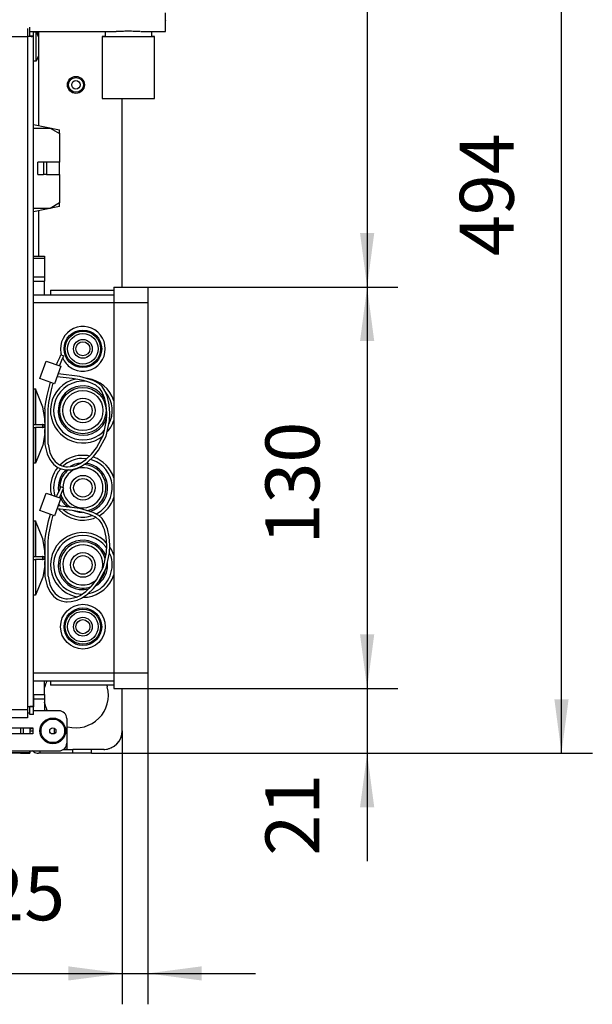
# Model space of a CAD drawing. Units: millimetres. Extents: x -81 to 760, y -224 to 370.
# Drawn here: x 392 to 429, y -95 to -31 of the extents above; entities that cross this region are included whole.
import ezdxf

# ---------------------------------------------------------------- set-up
doc = ezdxf.new("R2010")
doc.units = ezdxf.units.MM
doc.layers.add('1', color=7, linetype='Continuous')
doc.styles.add('CONVERTER_11', font='txt.shx', dxfattribs={"width": 0.9})
doc.dimstyles.new('ME10_DIM_18', dxfattribs={"dimtxt": 17.5, "dimasz": 17.5, "dimexe": 10, "dimexo": 0, "dimgap": 10, "dimtad": 1, "dimdsep": 46, "dimtxsty": 'CONVERTER_11', "dimsah": 1, "dimcen": 0.09, "dimclrd": 2, "dimclre": 2, "dimclrt": 3, "dimadec": 0, "dimazin": 0, "dimtfac": 1, "dimtdec": 4, "dimtix": 1, "dimtmove": 0, "dimatfit": 3, "dimfxl": 0, "dimtolj": 1, "dimtzin": 0, "dimarcsym": 0})
doc.dimstyles.new('ME10_DIM_19', dxfattribs={"dimtxt": 17.5, "dimasz": 17.5, "dimexe": 10, "dimexo": 0, "dimgap": 10, "dimtad": 1, "dimdsep": 46, "dimtxsty": 'CONVERTER_11', "dimsah": 1, "dimcen": 0.09, "dimclrd": 2, "dimclre": 2, "dimclrt": 3, "dimadec": 0, "dimazin": 0, "dimtfac": 1, "dimtdec": 4, "dimtix": 1, "dimtmove": 0, "dimatfit": 3, "dimfxl": 0, "dimtolj": 1, "dimtzin": 0, "dimarcsym": 0})
doc.dimstyles.new('ME10_DIM_21', dxfattribs={"dimtxt": 17.5, "dimasz": 17.5, "dimexe": 10, "dimexo": 0, "dimgap": 10, "dimtad": 1, "dimdsep": 46, "dimtxsty": 'CONVERTER_11', "dimsah": 1, "dimcen": 0.09, "dimclrd": 2, "dimclre": 2, "dimclrt": 3, "dimadec": 0, "dimazin": 0, "dimtfac": 1, "dimtdec": 4, "dimtix": 1, "dimtmove": 0, "dimatfit": 3, "dimfxl": 0, "dimtolj": 1, "dimtzin": 0, "dimarcsym": 0})
doc.dimstyles.new('ME10_DIM_22', dxfattribs={"dimtxt": 17.5, "dimasz": 17.5, "dimexe": 10, "dimexo": 0, "dimgap": 10, "dimtad": 1, "dimdsep": 46, "dimtxsty": 'CONVERTER_11', "dimsah": 1, "dimcen": 0.09, "dimclrd": 2, "dimclre": 2, "dimclrt": 3, "dimadec": 0, "dimazin": 0, "dimtfac": 1, "dimtdec": 4, "dimtix": 1, "dimtmove": 0, "dimatfit": 3, "dimfxl": 0, "dimtolj": 1, "dimtzin": 0, "dimarcsym": 0})
doc.dimstyles.new('ME10_DIM_23', dxfattribs={"dimtxt": 17.5, "dimasz": 17.5, "dimexe": 10, "dimexo": 0, "dimgap": 10, "dimtad": 1, "dimdsep": 46, "dimtxsty": 'CONVERTER_11', "dimsah": 1, "dimcen": 0.09, "dimclrd": 2, "dimclre": 2, "dimclrt": 3, "dimadec": 0, "dimazin": 0, "dimtfac": 1, "dimtdec": 4, "dimtix": 1, "dimtmove": 0, "dimatfit": 3, "dimfxl": 0, "dimtolj": 1, "dimtzin": 0, "dimarcsym": 0})
doc.dimstyles.new('ME10_DIM_24', dxfattribs={"dimtxt": 17.5, "dimasz": 17.5, "dimexe": 10, "dimexo": 0, "dimgap": 10, "dimtad": 1, "dimdsep": 46, "dimtxsty": 'CONVERTER_11', "dimsah": 1, "dimcen": 0.09, "dimclrd": 2, "dimclre": 2, "dimclrt": 3, "dimadec": 0, "dimazin": 0, "dimtfac": 1, "dimtdec": 4, "dimtix": 1, "dimtmove": 0, "dimatfit": 3, "dimfxl": 0, "dimtolj": 1, "dimtzin": 0, "dimarcsym": 0})

# ---------------------------------------------------------------- blocks, each defined once
blk = doc.blocks.new('*D21')
at = {"layer": '1', "color": 2, "linetype": 'Continuous'}
for p, q in [((303.46, -386.29), (303.46, -474.86)), ((1993.46, -386.29), (1993.46, -474.86)), ((303.46, -464.86), (1993.46, -464.86))]:
    blk.add_line(p, q, dxfattribs=at)
at = {"layer": '1', "color": 2}
for points in [[(320.96, -462.56), (320.96, -467.16), (303.46, -464.86)], [(1975.96, -467.16), (1975.96, -462.56), (1993.46, -464.86)]]:
    blk.add_solid(points, dxfattribs=at)
at = {"layer": '1', "color": 3, "insert": (1133.19, -454.86), "char_height": 17.5, "attachment_point": 7, "rotation": 0.0001, "line_spacing_factor": 0.60024, "style": 'CONVERTER_11'}
blk.add_mtext('1690', dxfattribs=at)
blk = doc.blocks.new('*D22')
at = {"layer": '1', "color": 2, "linetype": 'Continuous'}
for p, q in [((2001.71, -367.54), (2001.71, -474.86)), ((1993.46, -386.29), (1993.46, -474.86)), ((1928.53, -464.86), (1993.46, -464.86)), ((1993.46, -464.86), (2001.71, -464.86)), ((2001.71, -464.86), (2036.71, -464.86))]:
    blk.add_line(p, q, dxfattribs=at)
at = {"layer": '1', "color": 2}
for points in [[(1975.96, -467.16), (1975.96, -462.56), (1993.46, -464.86)], [(2019.21, -462.56), (2019.21, -467.16), (2001.71, -464.86)]]:
    blk.add_solid(points, dxfattribs=at)
at = {"layer": '1', "color": 3, "insert": (1928.53, -453.11), "char_height": 17.5, "attachment_point": 7, "rotation": 0.0001, "line_spacing_factor": 0.60024, "style": 'CONVERTER_11'}
blk.add_mtext('8,25', dxfattribs=at)
blk = doc.blocks.new('*D24')
at = {"layer": '1', "color": 2, "linetype": 'Continuous'}
for p, q in [((1983.46, 100.46), (2082.85, 100.46)), ((2072.85, 100.46), (2072.85, -242.54)), ((2001.71, -242.54), (2082.85, -242.54))]:
    blk.add_line(p, q, dxfattribs=at)
at = {"layer": '1', "color": 2}
for points in [[(2075.16, 82.96), (2070.55, 82.96), (2072.85, 100.46)], [(2070.55, -225.04), (2075.16, -225.04), (2072.85, -242.54)]]:
    blk.add_solid(points, dxfattribs=at)
at = {"layer": '1', "color": 3, "insert": (2062.85, -92.04), "char_height": 17.5, "attachment_point": 7, "rotation": 90, "line_spacing_factor": 0.60024, "style": 'CONVERTER_11'}
blk.add_mtext('343', dxfattribs=at)
blk = doc.blocks.new('*D25')
at = {"layer": '1', "color": 2, "linetype": 'Continuous'}
for p, q in [((2072.85, -337.54), (2072.85, -372.54)), ((2001.71, -372.54), (2082.85, -372.54)), ((2072.85, -372.54), (2072.85, -393.54)), ((1983.46, -393.54), (2082.85, -393.54)), ((2072.85, -393.54), (2072.85, -428.54))]:
    blk.add_line(p, q, dxfattribs=at)
at = {"layer": '1', "color": 2}
for points in [[(2070.55, -355.04), (2075.16, -355.04), (2072.85, -372.54)], [(2075.16, -411.04), (2070.55, -411.04), (2072.85, -393.54)]]:
    blk.add_solid(points, dxfattribs=at)
at = {"layer": '1', "color": 3, "insert": (2062.85, -426.71), "char_height": 17.5, "attachment_point": 7, "rotation": 90, "line_spacing_factor": 0.60024, "style": 'CONVERTER_11'}
blk.add_mtext('21', dxfattribs=at)
blk = doc.blocks.new('*D26')
at = {"layer": '1', "color": 2, "linetype": 'Continuous'}
for p, q in [((2001.71, -242.54), (2082.85, -242.54)), ((2072.85, -242.54), (2072.85, -372.54)), ((2001.71, -372.54), (2082.85, -372.54))]:
    blk.add_line(p, q, dxfattribs=at)
at = {"layer": '1', "color": 2}
for points in [[(2075.16, -260.04), (2070.55, -260.04), (2072.85, -242.54)], [(2070.55, -355.04), (2075.16, -355.04), (2072.85, -372.54)]]:
    blk.add_solid(points, dxfattribs=at)
at = {"layer": '1', "color": 3, "insert": (2062.85, -325.91), "char_height": 17.5, "attachment_point": 7, "rotation": 90, "line_spacing_factor": 0.60024, "style": 'CONVERTER_11'}
blk.add_mtext('130', dxfattribs=at)
blk = doc.blocks.new('*D27')
at = {"layer": '1', "color": 2, "linetype": 'Continuous'}
for p, q in [((1983.46, 100.46), (2145.86, 100.46)), ((2135.86, -393.54), (2135.86, 100.46)), ((1983.46, -393.54), (2145.86, -393.54))]:
    blk.add_line(p, q, dxfattribs=at)
at = {"layer": '1', "color": 2}
for points in [[(2138.16, 82.96), (2133.55, 82.96), (2135.86, 100.46)], [(2133.55, -376.04), (2138.16, -376.04), (2135.86, -393.54)]]:
    blk.add_solid(points, dxfattribs=at)
at = {"layer": '1', "color": 3, "insert": (2125.86, -232.51), "char_height": 17.5, "attachment_point": 7, "rotation": 90, "line_spacing_factor": 0.60024, "style": 'CONVERTER_11'}
blk.add_mtext('494', dxfattribs=at)
blk = doc.blocks.new('Vorderansicht_2', base_point=(1203.588, -160))
at = {"color": 1, "linetype": 'Continuous'}
for p, q in [((2007.463, -159.782), (2007.463, -153.694)), ((2007.463, -156.087), (2007.702, -155.929)), ((1962.713, -158.831), (1962.713, -161.422)), ((1963.463, -161.365), (1963.463, -158.385)), ((334.213, -161.422), (1962.713, -161.422)), ((1962.789, -161.365), (1962.713, -161.365)), ((1962.713, -161.422), (1962.713, -379.439)), ((1963.921, -161.365), (1962.789, -161.365)), ((1963.463, -159.782), (1991.46, -159.782)), ((1963.9, -161.228), (1963.463, -161.228)), ((1964.713, -161.228), (1963.9, -161.228)), ((1963.921, -161.365), (1964.065, -161.351)), ((1964.065, -161.351), (1964.314, -161.324)), ((1964.314, -161.324), (1964.419, -161.31)), ((1964.419, -161.31), (1964.473, -161.302)), ((1964.473, -161.302), (1964.508, -161.297)), ((1964.508, -161.297), (1964.582, -161.283)), ((1964.582, -161.283), (1964.626, -161.273)), ((1964.626, -161.273), (1964.639, -161.269)), ((1964.639, -161.269), (1964.661, -161.262)), ((1964.661, -161.262), (1964.681, -161.255)), ((1964.681, -161.255), (1964.713, -161.228)), ((1964.713, -159.855), (1964.713, -159.782)), ((1964.713, -161.228), (1964.713, -159.782)), ((1964.713, -169.355), (1964.713, -159.855)), ((1964.713, -159.855), (1965.611, -159.855)), ((1964.713, -378.439), (1964.713, -161.228)), ((1965.611, -159.855), (1965.611, -159.782)), ((1965.611, -161.015), (1965.611, -159.855)), ((1965.611, -159.855), (1966.356, -161.593)), ((1965.611, -169.355), (1965.611, -161.015)), ((1966.166, -159.782), (1965.873, -160.465)), ((1966.313, -159.782), (1966.313, -161.493)), ((1966.356, -161.593), (1966.356, -161.997)), ((1966.356, -161.997), (1966.356, -167.617)), ((1987.379, -161.416), (1986.963, -161.416)), ((1986.963, -161.416), (1986.963, -181.416)), ((1987.963, -161.416), (1987.379, -161.416)), ((1987.963, -159.782), (1987.963, -161.416)), ((1991.666, -159.781), (1991.46, -159.782)), ((1991.814, -159.779), (1991.666, -159.781)), ((1992.312, -159.765), (1991.814, -159.779)), ((1993.866, -159.705), (1992.312, -159.765)), ((1994.315, -159.691), (1993.866, -159.705)), ((1994.866, -159.679), (1994.315, -159.691)), ((1995.463, -159.674), (1994.866, -159.679)), ((1995.663, -159.675), (1995.463, -159.674)), ((1996.266, -159.682), (1995.663, -159.675)), ((1996.458, -159.687), (1996.266, -159.682)), ((1997.061, -159.705), (1996.458, -159.687)), ((1998.011, -159.742), (1997.061, -159.705)), ((1998.754, -159.77), (1998.011, -159.742)), ((1999.26, -159.781), (1998.754, -159.77)), ((1999.477, -159.782), (1999.463, -159.782)), ((1999.477, -159.782), (2007.463, -159.782)), ((2002.963, -159.782), (2002.963, -161.416)), ((2003.547, -161.416), (2002.963, -161.416)), ((2003.963, -181.416), (2003.963, -161.416)), ((1966.356, -167.617), (1965.611, -169.355)), ((1966.313, -167.718), (1966.313, -190.199)), ((1965.611, -169.355), (1964.713, -169.355)), ((1981.203, -177.272), (1981.164, -177.505)), ((1993.463, -242.539), (1993.463, -181.416)), ((1993.463, -242.539), (1993.463, -181.416)), ((1964.713, -189.86), (1973.113, -191.639)), ((1964.713, -191.039), (1970.113, -191.039)), ((1970.113, -191.039), (1973.113, -192.839)), ((1973.113, -192.639), (1972.78, -192.639)), ((1973.113, -192.639), (1973.113, -191.639)), ((1973.113, -192.639), (1973.113, -192.786)), ((1973.113, -192.786), (1973.113, -192.839)), ((1973.113, -192.839), (1973.113, -202.039)), ((1966.113, -206.039), (1966.113, -202.039)), ((1967.913, -202.039), (1966.113, -202.039)), ((1967.913, -202.039), (1967.913, -206.039)), ((1968.913, -202.039), (1967.913, -202.039)), ((1968.913, -202.039), (1968.913, -206.039)), ((1973.113, -202.039), (1968.913, -202.039)), ((1973.113, -206.039), (1973.113, -202.039)), ((1966.113, -206.039), (1967.913, -206.039)), ((1968.913, -206.039), (1967.913, -206.039)), ((1968.913, -206.039), (1973.113, -206.039)), ((1973.113, -206.039), (1973.113, -215.239)), ((1973.113, -216.439), (1964.713, -218.218)), ((1973.113, -215.239), (1970.113, -217.039)), ((1973.113, -216.439), (1973.113, -215.239)), ((1970.113, -217.039), (1964.713, -217.039)), ((1966.313, -217.879), (1966.313, -232.539)), ((1964.713, -232.539), (1968.213, -232.539)), ((1968.213, -232.539), (1968.213, -233.125)), ((1964.713, -233.125), (1968.213, -233.125)), ((1968.213, -233.125), (1968.213, -239.203)), ((1964.713, -239.203), (1968.213, -239.203)), ((1964.713, -240.618), (1968.213, -240.618)), ((1968.213, -239.203), (1968.213, -240.618)), ((1968.213, -245.039), (1968.213, -240.618)), ((1964.713, -245.039), (1990.713, -245.039)), ((1970.213, -243.539), (1990.713, -243.539)), ((1970.213, -243.539), (1970.213, -245.039)), ((1990.713, -242.539), (2001.713, -242.539)), ((1990.713, -242.539), (1990.713, -247.539)), ((2001.713, -242.539), (2001.713, -247.539)), ((1964.713, -262.978), (1964.713, -247.539)), ((1964.713, -247.539), (1990.713, -247.539)), ((1990.713, -247.539), (1990.713, -367.539)), ((1990.713, -247.539), (2001.713, -247.539)), ((2001.713, -247.539), (2001.713, -367.539)), ((1964.713, -270.114), (1964.713, -262.978)), ((1973.234, -265.307), (1973.611, -264.508)), ((1973.606, -263.909), (1973.81, -264.603)), ((1974.513, -264.941), (1973.611, -264.508)), ((1966.805, -272.164), (1968.813, -266.509)), ((1968.813, -266.509), (1973.525, -268.182)), ((1972.182, -267.706), (1972.519, -266.906)), ((1972.519, -266.906), (1973.234, -265.307)), ((1973.125, -268.041), (1973.453, -267.266)), ((1973.453, -267.266), (1974.147, -265.716)), ((1974.147, -265.716), (1974.513, -264.941)), ((1974.193, -265.617), (1974.624, -266.452)), ((1964.713, -275.539), (1964.713, -270.114)), ((1973.525, -268.182), (1971.517, -273.837)), ((1979.753, -271.527), (1972.668, -270.594)), ((1971.517, -273.837), (1966.805, -272.164)), ((1969.097, -277.679), (1970.177, -273.361)), ((1970.552, -275.787), (1971.121, -273.696)), ((1977.24, -272.112), (1972.322, -271.568)), ((1980.942, -272.817), (1977.24, -272.112)), ((1978.336, -272.321), (1978.238, -272.335)), ((1984.02, -272.775), (1979.753, -271.527)), ((1981.978, -273.132), (1980.261, -273.05)), ((1982.99, -273.439), (1980.942, -272.817)), ((1982.208, -272.146), (1981.803, -272.127)), ((1984.889, -274.352), (1982.99, -273.439)), ((1984.288, -272.896), (1984.02, -272.775)), ((1985.856, -273.8), (1984.288, -272.896)), ((1986.819, -274.643), (1985.856, -273.8)), ((1964.713, -285.098), (1964.713, -275.539)), ((1964.713, -275.539), (1964.713, -287.039)), ((1964.713, -275.539), (1965.293, -275.539)), ((1965.293, -275.539), (1965.293, -287.039)), ((1967.69, -281.385), (1965.293, -275.539)), ((1970.077, -277.877), (1970.552, -275.787)), ((1986.007, -275.241), (1984.889, -274.352)), ((1986.046, -275.281), (1986.007, -275.241)), ((1986.891, -276.416), (1986.046, -275.281)), ((1986.914, -274.746), (1986.819, -274.643)), ((1987.439, -277.628), (1986.891, -276.416)), ((1987.866, -276.117), (1986.914, -274.746)), ((1988.398, -277.339), (1987.866, -276.117)), ((1988.181, -276.667), (1988.042, -276.521)), ((1988.645, -278.099), (1988.398, -277.339)), ((1968.408, -281.995), (1968.704, -279.837)), ((1968.704, -279.837), (1969.097, -277.679)), ((1969.408, -282.052), (1969.696, -279.965)), ((1969.696, -279.965), (1970.077, -277.877)), ((1987.669, -278.318), (1987.439, -277.628)), ((1988.222, -280.777), (1987.669, -278.318)), ((1987.787, -278.84), (1987.708, -278.657)), ((1989.218, -280.669), (1988.645, -278.099)), ((1968.384, -285.103), (1967.69, -281.385)), ((1968.408, -281.995), (1968.408, -293.53)), ((1969.408, -293.456), (1969.408, -282.052)), ((1988.461, -283.342), (1988.222, -280.777)), ((1988.385, -285.81), (1988.461, -283.342)), ((1989.463, -283.398), (1989.218, -280.669)), ((1989.383, -285.888), (1989.463, -283.398)), ((1968.384, -285.103), (1968.384, -286.414)), ((1968.384, -286.414), (1968.384, -285.126)), ((1968.384, -286.414), (1968.408, -286.414)), ((1987.356, -290.39), (1988.385, -285.81)), ((1988.262, -290.82), (1989.383, -285.888)), ((1988.346, -284.934), (1988.424, -284.557)), ((1989.154, -286.897), (1989.157, -286.892)), ((1964.713, -287.039), (1965.293, -287.039)), ((1964.713, -288.039), (1964.713, -299.539)), ((1964.713, -288.039), (1965.293, -288.039)), ((1964.713, -291.247), (1964.713, -288.664)), ((1965.293, -287.039), (1968.167, -287.039)), ((1965.293, -288.039), (1965.293, -299.539)), ((1968.167, -288.039), (1965.293, -288.039)), ((1967.685, -287.06), (1967.66, -287.039)), ((1967.66, -288.039), (1967.685, -288.018)), ((1967.693, -287.077), (1967.685, -287.06)), ((1967.685, -288.018), (1967.693, -288.001)), ((1968.384, -289.975), (1967.69, -293.751)), ((1967.707, -287.122), (1967.693, -287.077)), ((1967.693, -288.001), (1967.707, -287.956)), ((1967.731, -287.26), (1967.707, -287.122)), ((1967.707, -287.956), (1967.731, -287.819)), ((1967.739, -287.348), (1967.731, -287.26)), ((1967.731, -287.819), (1967.735, -287.786)), ((1967.735, -287.786), (1967.739, -287.73)), ((1967.742, -287.393), (1967.739, -287.348)), ((1967.739, -287.73), (1967.742, -287.686)), ((1967.746, -287.539), (1967.742, -287.393)), ((1967.742, -287.686), (1967.746, -287.539)), ((1968.191, -287.06), (1968.167, -287.039)), ((1968.167, -288.039), (1968.191, -288.018)), ((1968.199, -287.077), (1968.191, -287.06)), ((1968.191, -288.018), (1968.199, -288.001)), ((1968.214, -287.122), (1968.199, -287.077)), ((1968.199, -288.001), (1968.214, -287.956)), ((1968.237, -287.26), (1968.214, -287.122)), ((1968.214, -287.956), (1968.237, -287.819)), ((1968.241, -287.293), (1968.237, -287.26)), ((1968.237, -287.819), (1968.245, -287.73)), ((1968.245, -287.348), (1968.241, -287.293)), ((1968.248, -287.393), (1968.245, -287.348)), ((1968.245, -287.73), (1968.248, -287.686)), ((1968.252, -287.539), (1968.248, -287.393)), ((1968.248, -287.686), (1968.252, -287.539)), ((1968.384, -288.664), (1968.384, -289.975)), ((1968.384, -289.975), (1968.384, -288.664)), ((1968.408, -288.664), (1968.384, -288.664)), ((1986.934, -289.719), (1987.683, -288.934)), ((1988.576, -289.44), (1988.967, -289.03)), ((1964.713, -299.539), (1964.713, -291.247)), ((1985.096, -294.654), (1987.356, -290.39)), ((1985.811, -295.378), (1988.262, -290.82)), ((1985.963, -291.632), (1987.142, -290.793)), ((1967.69, -293.751), (1965.293, -299.539)), ((1968.408, -293.53), (1969.147, -296.582)), ((1969.147, -296.582), (1970.002, -298.406)), ((1969.408, -293.456), (1970.046, -296.123)), ((1970.046, -296.123), (1970.885, -297.934)), ((1983.499, -296.662), (1985.096, -294.654)), ((1984.19, -297.388), (1985.811, -295.378)), ((1964.713, -303.228), (1964.713, -299.539)), ((1965.293, -299.539), (1964.713, -299.539)), ((1970.002, -298.406), (1970.275, -298.832)), ((1970.275, -298.832), (1971.197, -299.932)), ((1970.885, -297.934), (1970.966, -298.064)), ((1970.966, -298.064), (1971.688, -299.006)), ((1971.688, -299.006), (1972.75, -299.898)), ((1974.623, -298.986), (1973.255, -300.171)), ((1978.613, -300.227), (1979.857, -299.646)), ((1979.908, -299.611), (1979.502, -299.631)), ((1979.857, -299.646), (1981.648, -298.424)), ((1981.956, -298.131), (1980.261, -298.05)), ((1980.289, -300.551), (1982.186, -299.274)), ((1981.648, -298.424), (1983.499, -296.662)), ((1982.718, -299.795), (1981.654, -299.632)), ((1982.186, -299.274), (1984.19, -297.388)), ((1982.831, -297.297), (1982.208, -297.146)), ((1983.82, -298.562), (1983.123, -298.392)), ((1984.147, -297.617), (1983.988, -297.578)), ((1971.197, -299.932), (1972.396, -300.854)), ((1972.588, -300.963), (1971.88, -301.862)), ((1972.396, -300.854), (1972.597, -300.968)), ((1972.597, -300.968), (1973.701, -301.435)), ((1973.537, -301.366), (1972.721, -302.403)), ((1972.75, -299.898), (1973.11, -300.108)), ((1973.11, -300.108), (1973.882, -300.442)), ((1973.701, -301.435), (1975.183, -301.724)), ((1973.882, -300.442), (1975.203, -300.722)), ((1975.203, -299.801), (1974.349, -300.541)), ((1975.183, -301.724), (1975.662, -301.749)), ((1975.221, -301.726), (1975.202, -301.741)), ((1975.203, -300.722), (1975.727, -300.751)), ((1976.028, -301.73), (1975.546, -302.103)), ((1975.662, -301.749), (1976.894, -301.684)), ((1975.727, -300.751), (1976.732, -300.697)), ((1977.935, -300.037), (1976.572, -300.706)), ((1976.732, -300.697), (1978.146, -300.389)), ((1976.894, -301.684), (1978.463, -301.338)), ((1978.146, -300.389), (1978.613, -300.227)), ((1978.463, -301.338), (1978.881, -301.195)), ((1978.881, -301.195), (1980.289, -300.551)), ((1981.093, -300.049), (1981.03, -300.052)), ((1964.713, -310.364), (1964.713, -303.228)), ((1966.805, -314.914), (1968.813, -309.259)), ((1968.813, -309.259), (1973.525, -310.932)), ((1971.385, -309.337), (1971.659, -310.27)), ((1972.519, -309.656), (1972.87, -308.857)), ((1972.713, -307.539), (1972.852, -308.899)), ((1972.87, -308.857), (1973.234, -308.057)), ((1973.213, -307.539), (1973.26, -308.001)), ((1973.234, -308.057), (1973.611, -307.258)), ((1973.453, -310.016), (1973.793, -309.241)), ((1974.513, -307.691), (1973.611, -307.258)), ((1973.793, -309.241), (1974.147, -308.466)), ((1974.147, -308.466), (1974.513, -307.691)), ((1974.213, -307.539), (1974.214, -307.547)), ((1974.281, -308.182), (1974.355, -308.891)), ((1964.713, -318.289), (1964.713, -310.364)), ((1970.403, -309.526), (1970.501, -309.859)), ((1973.525, -310.932), (1971.517, -316.587)), ((1972.182, -310.456), (1972.519, -309.656)), ((1973.125, -310.791), (1973.453, -310.016)), ((1973.278, -310.429), (1973.362, -310.694)), ((1973.362, -310.694), (1973.486, -310.919)), ((1973.513, -310.966), (1974.147, -312.109)), ((1973.58, -309.727), (1973.821, -310.497)), ((1971.517, -316.587), (1966.805, -314.914)), ((1977.24, -314.862), (1972.322, -314.318)), ((1979.753, -314.277), (1972.668, -313.344)), ((1972.788, -314.37), (1973.114, -314.785)), ((1972.848, -312.837), (1973.314, -313.429)), ((1974.355, -314.543), (1975.203, -315.278)), ((1975.202, -313.337), (1975.731, -313.747)), ((1975.546, -312.975), (1976.71, -313.876)), ((1980.942, -315.567), (1977.24, -314.862)), ((1977.78, -314.965), (1977.935, -315.041)), ((1979.502, -315.447), (1980.606, -315.503)), ((1984.02, -315.525), (1979.753, -314.277)), ((1982.99, -316.189), (1980.942, -315.567)), ((1981.902, -314.906), (1982.593, -314.8)), ((1982.928, -315.206), (1984.236, -314.722)), ((1984.288, -315.646), (1984.02, -315.525)), ((1985.856, -316.55), (1984.288, -315.646)), ((1964.713, -327.848), (1964.713, -318.289)), ((1964.713, -318.289), (1964.713, -329.789)), ((1964.713, -318.289), (1965.293, -318.289)), ((1965.293, -318.289), (1965.293, -329.789)), ((1967.69, -324.135), (1965.293, -318.289)), ((1969.097, -320.429), (1969.589, -318.27)), ((1969.589, -318.27), (1970.177, -316.111)), ((1970.077, -320.627), (1970.552, -318.537)), ((1970.552, -318.537), (1971.121, -316.446)), ((1982.065, -316.942), (1983.721, -316.541)), ((1984.889, -317.102), (1982.99, -316.189)), ((1984.147, -317.462), (1984.906, -317.115)), ((1986.007, -317.991), (1984.889, -317.102)), ((1984.924, -316.013), (1985.463, -315.766)), ((1986.819, -317.393), (1985.856, -316.55)), ((1985.954, -316.636), (1985.963, -316.632)), ((1986.046, -318.031), (1986.007, -317.991)), ((1986.891, -319.166), (1986.046, -318.031)), ((1986.914, -317.496), (1986.819, -317.393)), ((1987.866, -318.867), (1986.914, -317.496)), ((1988.398, -320.089), (1987.866, -318.867)), ((1968.704, -322.587), (1969.097, -320.429)), ((1969.696, -322.715), (1970.077, -320.627)), ((1987.439, -320.378), (1986.891, -319.166)), ((1987.669, -321.068), (1987.439, -320.378)), ((1988.222, -323.527), (1987.669, -321.068)), ((1988.645, -320.849), (1988.398, -320.089)), ((1989.218, -323.419), (1988.645, -320.849)), ((1968.384, -327.853), (1967.69, -324.135)), ((1968.408, -324.745), (1968.704, -322.587)), ((1968.408, -324.745), (1968.408, -336.28)), ((1969.408, -324.802), (1969.696, -322.715)), ((1969.408, -336.206), (1969.408, -324.802)), ((1988.402, -325.456), (1987.589, -324.604)), ((1988.461, -326.092), (1988.222, -323.527)), ((1989.463, -326.148), (1989.218, -323.419)), ((1968.384, -327.853), (1968.384, -329.164)), ((1968.384, -329.164), (1968.384, -327.876)), ((1988.432, -327.057), (1988.181, -326.667)), ((1988.385, -328.56), (1988.461, -326.092)), ((1989.383, -328.638), (1989.463, -326.148)), ((1990.046, -327.728), (1989.443, -326.789)), ((1964.713, -329.789), (1965.293, -329.789)), ((1964.713, -330.789), (1965.293, -330.789)), ((1965.293, -329.789), (1968.167, -329.789)), ((1965.293, -330.789), (1965.293, -342.289)), ((1968.167, -330.789), (1965.293, -330.789)), ((1967.685, -329.81), (1967.66, -329.789)), ((1967.66, -330.789), (1967.685, -330.768)), ((1967.693, -329.827), (1967.685, -329.81)), ((1967.685, -330.768), (1967.693, -330.751)), ((1967.707, -329.872), (1967.693, -329.827)), ((1967.693, -330.751), (1967.707, -330.706)), ((1967.731, -330.01), (1967.707, -329.872)), ((1967.707, -330.706), (1967.731, -330.569)), ((1967.739, -330.098), (1967.731, -330.01)), ((1967.731, -330.569), (1967.735, -330.536)), ((1967.735, -330.536), (1967.739, -330.48)), ((1967.742, -330.143), (1967.739, -330.098)), ((1967.739, -330.48), (1967.742, -330.436)), ((1967.746, -330.289), (1967.742, -330.143)), ((1967.742, -330.436), (1967.746, -330.289)), ((1968.191, -329.81), (1968.167, -329.789)), ((1968.167, -330.789), (1968.191, -330.768)), ((1968.199, -329.827), (1968.191, -329.81)), ((1968.191, -330.768), (1968.199, -330.751)), ((1968.214, -329.872), (1968.199, -329.827)), ((1968.199, -330.751), (1968.214, -330.706)), ((1968.237, -330.01), (1968.214, -329.872)), ((1968.214, -330.706), (1968.237, -330.569)), ((1968.241, -330.043), (1968.237, -330.01)), ((1968.237, -330.569), (1968.245, -330.48)), ((1968.245, -330.098), (1968.241, -330.043)), ((1968.248, -330.143), (1968.245, -330.098)), ((1968.245, -330.48), (1968.248, -330.436)), ((1968.252, -330.289), (1968.248, -330.143)), ((1968.248, -330.436), (1968.252, -330.289)), ((1968.384, -329.164), (1968.408, -329.164)), ((1968.384, -331.414), (1968.384, -332.725)), ((1968.384, -332.725), (1968.384, -331.414)), ((1968.408, -331.414), (1968.384, -331.414)), ((1987.356, -333.14), (1988.385, -328.56)), ((1988.138, -329.659), (1987.708, -328.657)), ((1987.93, -330.587), (1987.869, -330.294)), ((1988.262, -333.57), (1989.383, -328.638)), ((1989.828, -329.863), (1989.367, -328.71)), ((1964.713, -342.289), (1964.713, -333.997)), ((1968.384, -332.725), (1967.69, -336.501)), ((1985.096, -337.404), (1987.356, -333.14)), ((1985.811, -338.128), (1988.262, -333.57)), ((1987.099, -333.624), (1987.213, -332.539)), ((1987.869, -334.784), (1988.03, -334.002)), ((1988.672, -333.348), (1988.672, -331.767)), ((1967.69, -336.501), (1965.293, -342.289)), ((1968.408, -336.28), (1969.147, -339.332)), ((1969.408, -336.206), (1970.046, -338.873)), ((1983.499, -339.412), (1985.096, -337.404)), ((1985.063, -337.37), (1985.189, -337.229)), ((1985.965, -337.842), (1986.404, -337.424)), ((1969.147, -339.332), (1970.002, -341.156)), ((1970.002, -341.156), (1970.275, -341.582)), ((1970.046, -338.873), (1970.885, -340.684)), ((1970.885, -340.684), (1970.966, -340.814)), ((1970.966, -340.814), (1971.688, -341.756)), ((1979.857, -342.396), (1981.648, -341.174)), ((1981.118, -340.529), (1982.557, -340.308)), ((1981.648, -341.174), (1983.499, -339.412)), ((1982.186, -342.024), (1984.19, -340.138)), ((1982.593, -339.8), (1983.408, -339.498)), ((1984.19, -340.138), (1985.811, -338.128)), ((1984.818, -339.359), (1985.61, -338.865)), ((1964.713, -367.539), (1964.713, -342.289)), ((1965.293, -342.289), (1964.713, -342.289)), ((1970.275, -341.582), (1971.197, -342.682)), ((1971.197, -342.682), (1972.396, -343.604)), ((1971.688, -341.756), (1972.75, -342.648)), ((1972.396, -343.604), (1972.597, -343.718)), ((1972.597, -343.718), (1973.701, -344.185)), ((1972.75, -342.648), (1973.11, -342.858)), ((1973.11, -342.858), (1973.882, -343.192)), ((1973.701, -344.185), (1975.183, -344.474)), ((1973.882, -343.192), (1975.203, -343.472)), ((1975.203, -343.472), (1975.727, -343.501)), ((1975.662, -344.499), (1976.894, -344.434)), ((1975.727, -343.501), (1976.732, -343.447)), ((1976.732, -343.447), (1978.146, -343.139)), ((1976.894, -344.434), (1978.463, -344.088)), ((1978.146, -343.139), (1978.613, -342.977)), ((1978.238, -342.743), (1978.908, -342.84)), ((1978.463, -344.088), (1978.881, -343.945)), ((1978.613, -342.977), (1979.857, -342.396)), ((1978.881, -343.945), (1980.289, -343.301)), ((1980.261, -342.028), (1980.406, -342.021)), ((1980.289, -343.301), (1982.186, -342.024)), ((1980.732, -343.003), (1982.208, -342.932)), ((1982.344, -341.875), (1983.82, -341.517)), ((1975.183, -344.474), (1975.662, -344.499)), ((1964.713, -367.539), (1990.713, -367.539)), ((1990.713, -367.539), (2001.713, -367.539)), ((1990.713, -367.539), (1990.713, -372.539)), ((2001.713, -367.539), (2001.713, -372.539)), ((1964.713, -374.461), (1964.713, -370.039)), ((1964.713, -370.039), (1990.713, -370.039)), ((1968.213, -374.461), (1968.213, -370.039)), ((1968.213, -372.558), (1968.321, -372.072)), ((1968.947, -370.352), (1969.11, -370.039)), ((1970.213, -370.039), (1970.213, -371.539)), ((1990.713, -371.539), (1970.213, -371.539)), ((1988.438, -371.539), (1988.605, -372.072)), ((1990.713, -372.539), (2001.713, -372.539)), ((1993.463, -386.289), (1993.463, -372.539)), ((1993.463, -386.289), (1993.463, -372.539)), ((1964.713, -374.461), (1964.713, -375.875)), ((1964.713, -374.461), (1968.213, -374.461)), ((1964.713, -375.875), (1968.213, -375.875)), ((1964.713, -375.875), (1964.713, -376.264)), ((1964.713, -376.264), (1964.713, -378.439)), ((1968.213, -374.461), (1968.213, -375.875)), ((1968.213, -375.875), (1968.213, -379.789)), ((1988.924, -375.685), (1988.923, -375.704)), ((1962.713, -379.439), (334.213, -379.439)), ((1962.713, -378.439), (1962.789, -378.439)), ((1962.713, -379.439), (1962.713, -382.039)), ((1962.789, -378.439), (1963.463, -378.439)), ((1964.713, -378.439), (1963.463, -378.439)), ((1963.463, -378.439), (1963.463, -378.508)), ((1964.713, -378.508), (1963.463, -378.508)), ((1963.463, -381.039), (1963.463, -378.508)), ((1964.713, -378.439), (1964.713, -378.508)), ((1964.713, -381.039), (1964.713, -378.508)), ((1968.321, -377.507), (1968.213, -377.021)), ((1968.321, -377.507), (1968.213, -377.021)), ((1968.559, -378.261), (1968.321, -377.507)), ((1969.24, -379.789), (1968.947, -379.227)), ((1962.713, -382.039), (1172.585, -382.039)), ((1963.463, -380.539), (1962.713, -380.539)), ((1964.713, -381.039), (1963.463, -381.039)), ((1972.963, -379.789), (1964.713, -379.789)), ((1975.463, -382.289), (1975.463, -390.289)), ((1954.463, -385.289), (1964.463, -385.289)), ((1960.463, -385.289), (1960.463, -387.289)), ((1961.463, -387.289), (1961.463, -385.289)), ((1963.463, -385.289), (1963.463, -387.289)), ((1963.587, -385.805), (1963.521, -385.932)), ((1963.603, -385.785), (1963.587, -385.805)), ((1963.632, -385.75), (1963.603, -385.785)), ((1963.665, -385.719), (1963.632, -385.75)), ((1963.686, -385.701), (1963.665, -385.719)), ((1963.703, -385.688), (1963.686, -385.701)), ((1963.819, -385.623), (1963.703, -385.688)), ((1963.828, -385.618), (1963.819, -385.623)), ((1963.911, -385.589), (1963.828, -385.618)), ((1964.041, -385.559), (1963.911, -385.589)), ((1964.083, -385.553), (1964.041, -385.559)), ((1964.164, -385.544), (1964.083, -385.553)), ((1964.216, -385.541), (1964.164, -385.544)), ((1964.298, -385.539), (1964.216, -385.541)), ((1964.442, -385.544), (1964.298, -385.539)), ((1964.463, -385.546), (1964.442, -385.544)), ((1964.463, -385.289), (1964.463, -387.289)), ((1971.463, -385.656), (1971.463, -385.444)), ((1971.463, -387.035), (1971.463, -385.656)), ((1975.746, -384.931), (1975.463, -384.842)), ((1964.463, -387.289), (1954.463, -387.289)), ((1963.473, -386.143), (1963.463, -386.339)), ((1964.276, -386.339), (1963.463, -386.339)), ((1963.482, -386.08), (1963.473, -386.143)), ((1963.488, -386.047), (1963.482, -386.08)), ((1963.498, -386.004), (1963.488, -386.047)), ((1963.515, -385.949), (1963.498, -386.004)), ((1963.521, -385.932), (1963.515, -385.949)), ((1964.401, -386.339), (1964.276, -386.339)), ((1964.463, -386.339), (1964.401, -386.339)), ((1971.463, -387.135), (1971.463, -387.035)), ((1992.681, -389.236), (1992.77, -389.089)), ((1992.77, -389.089), (1992.841, -388.933)), ((1992.983, -388.623), (1993.055, -388.466)), ((1993.055, -388.466), (1993.108, -388.302)), ((1993.213, -387.978), (1993.266, -387.814)), ((1993.266, -387.814), (1993.3, -387.646)), ((1993.368, -387.311), (1993.402, -387.143)), ((1993.402, -387.143), (1993.417, -386.972)), ((1993.451, -386.576), (1993.461, -386.46)), ((1993.461, -386.46), (1993.463, -386.293)), ((1993.463, -386.293), (1993.463, -386.289)), ((1974.585, -392.189), (1975.463, -392.189)), ((1975.463, -390.289), (1975.463, -392.189)), ((1987.806, -392.279), (1987.976, -392.26)), ((1988.316, -392.221), (1988.486, -392.201)), ((1988.486, -392.201), (1988.654, -392.162)), ((1988.986, -392.085), (1989.154, -392.046)), ((1989.154, -392.046), (1989.315, -391.988)), ((1989.637, -391.874), (1989.799, -391.816)), ((1989.799, -391.816), (1989.953, -391.74)), ((1990.26, -391.589), (1990.414, -391.514)), ((1990.414, -391.514), (1990.557, -391.421)), ((1990.846, -391.236), (1990.99, -391.143)), ((1990.99, -391.143), (1991.122, -391.035)), ((1991.388, -390.818), (1991.52, -390.71)), ((1991.52, -390.71), (1991.64, -390.587)), ((1991.878, -390.341), (1991.998, -390.218)), ((1991.998, -390.218), (1992.102, -390.083)), ((1992.311, -389.812), (1992.416, -389.676)), ((1992.416, -389.676), (1992.505, -389.529)), ((1960.463, -393.539), (1173.463, -393.539)), ((1951.463, -393.253), (1963.463, -393.253)), ((1953.963, -392.789), (1972.963, -392.789)), ((1960.463, -393.253), (1960.463, -393.539)), ((1960.463, -393.539), (1963.463, -393.539)), ((1963.463, -393.539), (1960.463, -393.539)), ((1963.463, -392.789), (1963.463, -393.253)), ((1963.463, -393.253), (1963.463, -392.789)), ((1963.463, -393.253), (1963.463, -393.539)), ((1963.463, -393.539), (1963.463, -393.253)), ((1964.754, -393.075), (1964.387, -392.789)), ((1966.713, -393.539), (1966.313, -393.539)), ((1966.713, -392.789), (1966.713, -393.539)), ((1977.463, -393.539), (1966.713, -393.539)), ((1974.449, -392.289), (1977.463, -392.289)), ((1977.463, -393.539), (1977.463, -392.289)), ((1983.463, -392.289), (1977.463, -392.289)), ((1983.463, -393.539), (1977.463, -393.539)), ((1983.463, -393.539), (1983.463, -392.289)), ((1987.463, -392.289), (1983.463, -392.289))]:
    blk.add_line(p, q, dxfattribs=at)
for centre, radius in [((1978.463, -177.039), 2.75), ((1978.463, -177.039), 2.4), ((1978.463, -177.039), 1.369), ((1980.713, -262.539), 6.095), ((1980.713, -262.539), 5.714), ((1980.713, -262.539), 4.952), ((1980.713, -262.539), 3.048), ((1980.713, -262.539), 2.286), ((1980.713, -282.539), 7.5), ((1980.713, -282.539), 6.5), ((1980.713, -282.539), 4), ((1980.713, -282.539), 3), ((1980.713, -307.539), 4), ((1980.713, -307.539), 3), ((1980.713, -332.539), 4), ((1980.713, -332.539), 3), ((1980.713, -352.539), 7.238), ((1980.713, -352.539), 6.095), ((1980.713, -352.539), 5.714), ((1980.713, -352.539), 4.952), ((1980.713, -352.539), 3.048), ((1980.713, -352.539), 2.286), ((1970.963, -386.289), 4.165), ((1970.963, -386.289), 3.82), ((1970.963, -386.289), 1)]:
    blk.add_circle(centre, radius, dxfattribs=at)
for centre, radius, start, end in [((1980.713, -262.539), 7.238, 245.45439, 190.90908), ((1980.713, -262.539), 7.238, 212.727, 245.45402), ((1980.713, -282.539), 10.5, 103.6363, 300.00004), ((1980.713, -282.539), 9.5, 92.72722, 245.45442), ((1980.713, -282.539), 10.5, 17.75277, 81.81803), ((1980.713, -282.539), 8, 29.03234, 261.29036), ((1980.713, -282.539), 9.5, 332.727, 38.1815), ((1980.713, -282.539), 8, 261.29029, 342.58062), ((1980.713, -282.539), 10.5, 321.81796, 342.24699), ((1980.713, -282.539), 9.5, 245.45442, 310.90915), ((1980.713, -307.539), 10.5, 81.81816, 125.45451), ((1980.713, -307.539), 9.5, 92.72724, 125.45464), ((1980.713, -307.539), 8, 98.70977, 110.32266), ((1980.713, -307.539), 8, 296.12894, 75.48405), ((1980.713, -307.539), 9.5, 300.00005, 70.90923), ((1980.713, -307.539), 10.5, 17.75276, 70.9091), ((1980.713, -307.539), 10.5, 147.27303, 190.90933), ((1980.713, -307.539), 9.5, 147.27316, 190.90945), ((1980.713, -307.539), 8, 133.54815, 179.99986), ((1980.713, -307.539), 7.5, 133.54814, 179.99986), ((1980.713, -307.539), 6.5, 264, 180.00003), ((1980.713, -307.539), 7.5, 284.51609, 87.09662), ((1980.713, -307.539), 6.5, 192.00006, 264.00004), ((1980.713, -307.539), 7.5, 203.22647, 226.45243), ((1980.713, -307.539), 8, 214.83898, 226.45195), ((1980.713, -307.539), 10.5, 300.00003, 342.2472), ((1980.713, -307.539), 10.5, 223.63646, 289.09086), ((1980.713, -307.539), 9.5, 234.54493, 245.45399), ((1980.713, -307.539), 8, 249.67734, 261.29023), ((1980.713, -307.539), 9.5, 245.45457, 278.18198), ((1980.713, -332.539), 10.5, 49.09091, 256.36369), ((1980.713, -332.539), 9.5, 38.1817, 245.45437), ((1980.713, -332.539), 8, 29.03234, 261.29036), ((1980.713, -332.539), 7.5, 17.41924, 261.29006), ((1980.713, -332.539), 6.5, 359.99995, 263.99992), ((1980.713, -332.539), 10.5, 17.75277, 27.27276), ((1980.713, -332.539), 9.5, 289.09076, 16.36368), ((1980.713, -332.539), 8, 307.74223, 354.1938), ((1980.713, -332.539), 7.5, 319.35416, 342.58), ((1980.713, -332.539), 6.5, 263.99974, 311.9999), ((1980.713, -332.539), 10.5, 278.18197, 342.24723), ((1980.713, -332.539), 9.5, 245.45438, 267.27276), ((1980.713, -332.539), 8, 261.29028, 272.90335), ((1980.713, -332.539), 7.5, 261.2903, 284.51629), ((1978.463, -374.789), 10.5, 155.00053, 165.00061), ((1978.463, -374.789), 10.5, 255.00006, 14.99994), ((1978.463, -374.789), 10.5, 194.99939, 204.99947), ((1972.963, -382.289), 2.5, 0, 90), ((1987.463, -386.289), 6, 270, 360), ((1972.963, -390.289), 2.5, 270, 0), ((1987.463, -386.289), 6, 269.99862, 273.27194), ((1966.313, -390.689), 2.85, 236.84309, 270.0006)]:
    blk.add_arc(centre, radius, start, end, dxfattribs=at)
for points in [[(1986.963, -161.416), (1987.318, -161.416), (1987.805, -161.416), (1988.818, -161.416), (1990.164, -161.416), (1991.776, -161.416), (1993.572, -161.416), (1995.464, -161.416), (1997.355, -161.416), (1999.152, -161.416), (2000.763, -161.416), (2002.109, -161.416), (2003.122, -161.416), (2003.609, -161.416), (2003.963, -161.416)], [(1988.066, -161.416), (1987.966, -161.416), (1988.009, -161.416), (1988.193, -161.416), (1988.515, -161.416), (1988.968, -161.416), (1989.545, -161.416), (1990.234, -161.416), (1991.021, -161.416), (1991.894, -161.416), (1993.323, -161.416), (1994.844, -161.416), (1996.391, -161.416), (1997.899, -161.416), (1998.85, -161.416), (1999.736, -161.416), (2000.543, -161.416), (2001.253, -161.416), (2001.852, -161.416), (2002.332, -161.416), (2002.698, -161.416), (2002.963, -161.416)], [(2003.963, -161.416), (2003.789, -161.416), (2003.547, -161.416)], [(1986.963, -181.416), (1987.32, -181.416), (1987.808, -181.416), (1988.822, -181.416), (1990.168, -181.416), (1991.78, -181.416), (1993.577, -181.416), (1995.468, -181.416), (1997.358, -181.416), (1999.154, -181.416), (2000.765, -181.416), (2002.11, -181.416), (2003.122, -181.416), (2003.609, -181.416), (2003.963, -181.416)]]:
    blk.add_spline(points, degree=3, dxfattribs=at)
at = {"layer": '1'}
for base, p1, p2, dimstyle, picture, middle in [((2072.854, 100.461), (2001.713, -242.539), (1983.463, 100.461), 'ME10_DIM_21', '*D24', (2054.104, -71.039)), ((2135.857, -393.539), (1983.463, 100.461), (1983.463, -393.539), 'ME10_DIM_24', '*D27', (2117.107, -211.505)), ((2072.854, -242.539), (2001.713, -372.539), (2001.713, -242.539), 'ME10_DIM_23', '*D26', (2054.104, -307.539)), ((2072.854, -372.539), (1983.463, -393.539), (2001.713, -372.539), 'ME10_DIM_22', '*D25', (2054.104, -416.214))]:
    dim = blk.add_linear_dim(base=base, p1=p1, p2=p2, angle=90, dimstyle=dimstyle, dxfattribs=at)
    dim.commit()
    dim.dimension.update_dxf_attribs({"geometry": picture, "text_midpoint": middle, "text_rotation": 90})
for base, p1, p2, dimstyle, picture, middle in [((1993.463, -464.861), (2001.713, -367.539), (1993.463, -386.289), 'ME10_DIM_19', '*D22', (1952.588, -445.236)), ((303.463, -464.861), (1993.463, -386.289), (303.463, -386.289), 'ME10_DIM_18', '*D21', (1159.438, -446.111))]:
    dim = blk.add_linear_dim(base=base, p1=p1, p2=p2, dimstyle=dimstyle, dxfattribs=at)
    dim.commit()
    dim.dimension.update_dxf_attribs({"geometry": picture, "text_midpoint": middle, "text_rotation": 0.00014})

msp = doc.modelspace()

# ---------------------------------------------------------------- block references
at = {"xscale": 0.2, "yscale": 0.2, "zscale": 0.2}
msp.add_blockref('Vorderansicht_2', (240.718, -32), dxfattribs=at)

doc.saveas('drawing.dxf')
